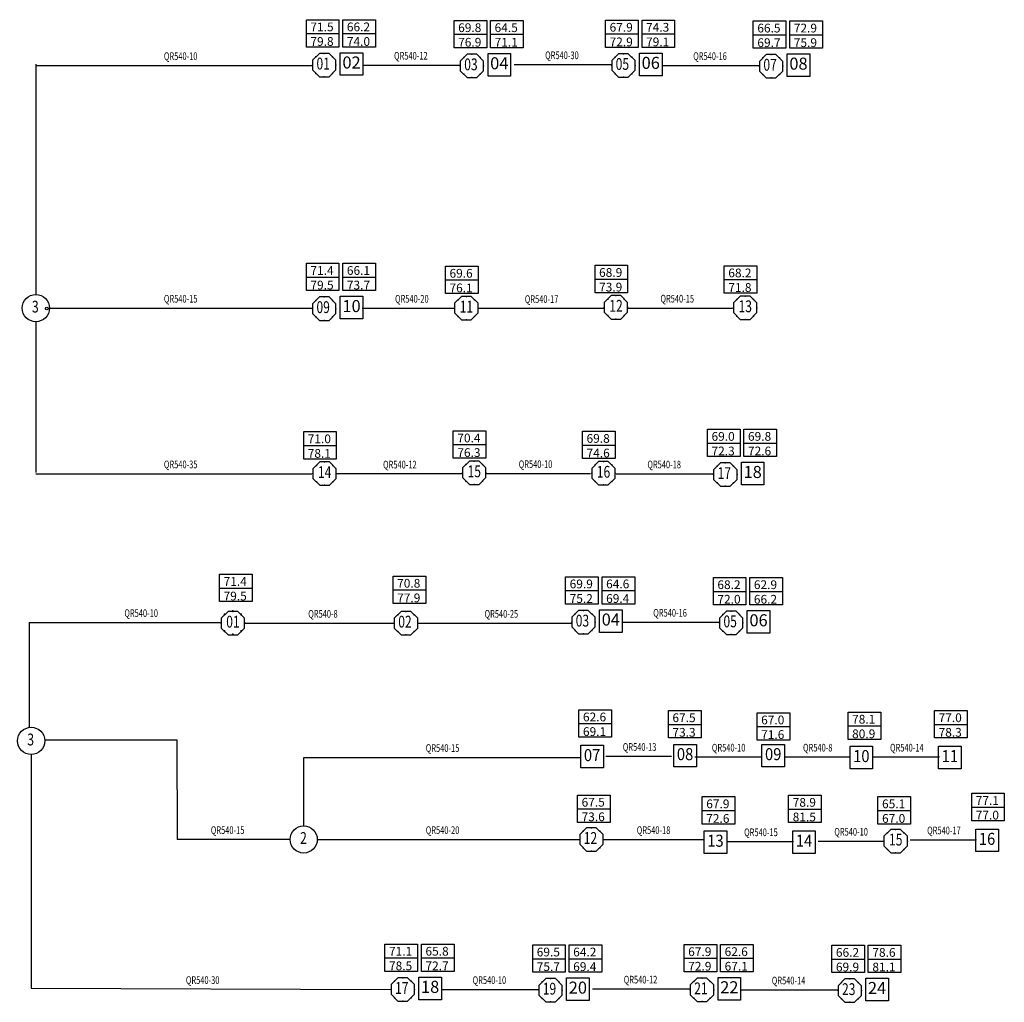
# Model space of a CAD drawing. Extents: x -12747 to -12327, y -13632 to -13335.
# Drawn here: x -12668 to -12578, y -13529 to -13439 of the extents above; entities that cross this region are included whole.
import ezdxf
from ezdxf.enums import TextEntityAlignment as Align

# ---------------------------------------------------------------- set-up
doc = ezdxf.new("R2010")
doc.units = 0
doc.header["$MEASUREMENT"] = 0
doc.layers.get('0').update_dxf_attribs({"linetype": 'CONTINUOUS'})
for name, color, linetype in [('16', 7, 'CONTINUOUS'), ('19', 7, 'CONTINUOUS'), ('22', 7, 'CONTINUOUS'), ('32', 7, 'CONTINUOUS')]:
    doc.layers.add(name, color=color, linetype=linetype)
doc.styles.add('ROMANS', font='ROMANS', dxfattribs={"height": 0.2})

# ---------------------------------------------------------------- blocks, each defined once
blk = doc.blocks.new('FED3')
at = {"layer": '32', "color": 1, "linetype": 'Continuous'}
for centre, radius in [((0.84, 1.02), 11.31), ((9.88, 0.76), 1.14)]:
    blk.add_circle(centre, radius, dxfattribs=at)
at = {"layer": '32', "color": 1, "linetype": 'Continuous', "style": 'ROMANS', "width": 0.749975}
blk.add_text('3', height=9.82, rotation=359.9997, dxfattribs=at).set_placement((0.42, 0.94), align=Align.MIDDLE)
blk = doc.blocks.new('FEDMK2')
at = {"layer": '32', "color": 1, "linetype": 'Continuous'}
blk.add_circle((0, 0.24), 11.31, dxfattribs=at)
at = {"layer": '32', "color": 1, "linetype": 'Continuous', "style": 'ROMANS', "width": 0.749975}
blk.add_text('2', height=9.82, rotation=360, dxfattribs=at).set_placement((-0.23, 0.15), align=Align.MIDDLE)

msp = doc.modelspace()

# ---------------------------------------------------------------- linework, layer by layer
at = {"linetype": 'Continuous'}
msp.add_line((-12666.76, -13506.072), (-12666.76, -13527.409), dxfattribs=at)
at = {"linetype": 'Continuous', "flags": 128}
msp.add_lwpolyline([(-12665.44, -13504.717), (-12653.445, -13504.717), (-12653.42, -13513.807)], dxfattribs=at)
at = {"layer": '16', "color": 4, "linetype": 'Continuous'}
for p, q in [((-12641.614, -13441.408), (-12641.614, -13438.904)), ((-12641.614, -13438.904), (-12638.633, -13438.904)), ((-12638.633, -13438.904), (-12638.633, -13441.408)), ((-12638.284, -13441.408), (-12638.284, -13438.904)), ((-12638.284, -13438.904), (-12635.303, -13438.904)), ((-12635.303, -13438.904), (-12635.303, -13441.408)), ((-12628.118, -13438.975), (-12625.137, -13438.975)), ((-12628.118, -13441.479), (-12628.118, -13438.975)), ((-12625.137, -13438.975), (-12625.137, -13441.479)), ((-12624.788, -13438.975), (-12621.807, -13438.975)), ((-12624.788, -13441.479), (-12624.788, -13438.975)), ((-12621.807, -13438.975), (-12621.807, -13441.479)), ((-12614.282, -13441.444), (-12614.282, -13438.94)), ((-12614.282, -13438.94), (-12611.301, -13438.94)), ((-12611.301, -13438.94), (-12611.301, -13441.444)), ((-12610.952, -13441.444), (-12610.952, -13438.94)), ((-12610.952, -13438.94), (-12607.971, -13438.94)), ((-12607.971, -13438.94), (-12607.971, -13441.444)), ((-12600.786, -13439.011), (-12597.805, -13439.011)), ((-12600.786, -13441.515), (-12600.786, -13439.011)), ((-12597.805, -13439.011), (-12597.805, -13441.515)), ((-12597.456, -13439.011), (-12594.475, -13439.011)), ((-12597.456, -13441.515), (-12597.456, -13439.011)), ((-12594.475, -13439.011), (-12594.475, -13441.515)), ((-12641.614, -13440.17), (-12638.661, -13440.17)), ((-12638.284, -13440.17), (-12635.331, -13440.17)), ((-12628.118, -13440.241), (-12625.165, -13440.241)), ((-12624.788, -13440.241), (-12621.835, -13440.241)), ((-12614.282, -13440.206), (-12611.329, -13440.206)), ((-12610.952, -13440.206), (-12607.999, -13440.206)), ((-12600.786, -13440.277), (-12597.833, -13440.277)), ((-12597.456, -13440.277), (-12594.503, -13440.277)), ((-12638.633, -13441.408), (-12641.614, -13441.408)), ((-12635.303, -13441.408), (-12638.284, -13441.408)), ((-12625.137, -13441.479), (-12628.118, -13441.479)), ((-12621.807, -13441.479), (-12624.788, -13441.479)), ((-12611.301, -13441.444), (-12614.282, -13441.444)), ((-12607.971, -13441.444), (-12610.952, -13441.444)), ((-12597.805, -13441.515), (-12600.786, -13441.515)), ((-12594.475, -13441.515), (-12597.456, -13441.515)), ((-12641.615, -13461.16), (-12638.634, -13461.16)), ((-12641.615, -13463.664), (-12641.615, -13461.16)), ((-12638.634, -13461.16), (-12638.634, -13463.664)), ((-12638.284, -13461.16), (-12635.303, -13461.16)), ((-12638.284, -13463.664), (-12638.284, -13461.16)), ((-12635.303, -13461.16), (-12635.303, -13463.664)), ((-12628.91, -13463.924), (-12628.91, -13461.42)), ((-12628.91, -13461.42), (-12625.928, -13461.42)), ((-12625.928, -13461.42), (-12625.928, -13463.924)), ((-12615.244, -13463.849), (-12615.244, -13461.345)), ((-12615.244, -13461.345), (-12612.263, -13461.345)), ((-12612.263, -13461.345), (-12612.263, -13463.849)), ((-12603.439, -13463.89), (-12603.439, -13461.386)), ((-12603.439, -13461.386), (-12600.458, -13461.386)), ((-12600.458, -13461.386), (-12600.458, -13463.89)), ((-12641.615, -13462.426), (-12638.662, -13462.426)), ((-12638.284, -13462.426), (-12635.331, -13462.426)), ((-12628.91, -13462.686), (-12625.957, -13462.686)), ((-12615.244, -13462.611), (-12612.291, -13462.611)), ((-12603.439, -13462.652), (-12600.486, -13462.652)), ((-12638.634, -13463.664), (-12641.615, -13463.664)), ((-12635.303, -13463.664), (-12638.284, -13463.664)), ((-12625.928, -13463.924), (-12628.91, -13463.924)), ((-12612.263, -13463.849), (-12615.244, -13463.849)), ((-12600.458, -13463.89), (-12603.439, -13463.89)), ((-12641.859, -13476.542), (-12638.878, -13476.542)), ((-12641.859, -13479.046), (-12641.859, -13476.542)), ((-12638.878, -13476.542), (-12638.878, -13479.046)), ((-12628.194, -13476.467), (-12625.213, -13476.467)), ((-12628.194, -13478.971), (-12628.194, -13476.467)), ((-12625.213, -13476.467), (-12625.213, -13478.971)), ((-12616.389, -13476.508), (-12613.408, -13476.508)), ((-12616.389, -13479.012), (-12616.389, -13476.508)), ((-12613.408, -13476.508), (-12613.408, -13479.012)), ((-12604.972, -13476.32), (-12601.991, -13476.32)), ((-12604.972, -13478.824), (-12604.972, -13476.32)), ((-12601.991, -13476.32), (-12601.991, -13478.824)), ((-12601.642, -13478.824), (-12601.642, -13476.32)), ((-12601.642, -13476.32), (-12598.661, -13476.32)), ((-12598.661, -13476.32), (-12598.661, -13478.824)), ((-12641.859, -13477.808), (-12638.906, -13477.808)), ((-12628.194, -13477.733), (-12625.241, -13477.733)), ((-12616.389, -13477.774), (-12613.436, -13477.774)), ((-12604.972, -13477.586), (-12602.019, -13477.586)), ((-12601.642, -13477.586), (-12598.689, -13477.586)), ((-12638.878, -13479.046), (-12641.859, -13479.046)), ((-12625.213, -13478.971), (-12628.194, -13478.971)), ((-12613.408, -13479.012), (-12616.389, -13479.012)), ((-12601.991, -13478.824), (-12604.972, -13478.824)), ((-12598.661, -13478.824), (-12601.642, -13478.824)), ((-12649.547, -13489.576), (-12646.565, -13489.576)), ((-12649.547, -13492.08), (-12649.547, -13489.576)), ((-12646.565, -13489.576), (-12646.565, -13492.08)), ((-12633.691, -13489.743), (-12630.71, -13489.743)), ((-12633.691, -13492.247), (-12633.691, -13489.743)), ((-12630.71, -13489.743), (-12630.71, -13492.247)), ((-12617.931, -13489.801), (-12614.95, -13489.801)), ((-12617.931, -13492.305), (-12617.931, -13489.801)), ((-12614.95, -13489.801), (-12614.95, -13492.305)), ((-12614.601, -13489.801), (-12611.62, -13489.801)), ((-12614.601, -13492.305), (-12614.601, -13489.801)), ((-12611.62, -13489.801), (-12611.62, -13492.305)), ((-12604.435, -13492.376), (-12604.435, -13489.872)), ((-12604.435, -13489.872), (-12601.454, -13489.872)), ((-12601.454, -13489.872), (-12601.454, -13492.376)), ((-12601.105, -13492.376), (-12601.105, -13489.872)), ((-12601.105, -13489.872), (-12598.124, -13489.872)), ((-12598.124, -13489.872), (-12598.124, -13492.376)), ((-12649.547, -13490.842), (-12646.593, -13490.842)), ((-12633.691, -13491.009), (-12630.738, -13491.009)), ((-12617.931, -13491.067), (-12614.978, -13491.067)), ((-12614.601, -13491.067), (-12611.648, -13491.067)), ((-12604.435, -13491.138), (-12601.482, -13491.138)), ((-12601.105, -13491.138), (-12598.152, -13491.138)), ((-12646.565, -13492.08), (-12649.547, -13492.08)), ((-12630.71, -13492.247), (-12633.691, -13492.247)), ((-12614.95, -13492.305), (-12617.931, -13492.305)), ((-12611.62, -13492.305), (-12614.601, -13492.305)), ((-12601.454, -13492.376), (-12604.435, -13492.376)), ((-12598.124, -13492.376), (-12601.105, -13492.376)), ((-12616.717, -13501.959), (-12613.735, -13501.959)), ((-12616.717, -13504.463), (-12616.717, -13501.959)), ((-12613.735, -13501.959), (-12613.735, -13504.463)), ((-12608.543, -13502.027), (-12605.562, -13502.027)), ((-12608.543, -13504.531), (-12608.543, -13502.027)), ((-12605.562, -13502.027), (-12605.562, -13504.531)), ((-12584.228, -13502.027), (-12581.247, -13502.027)), ((-12584.228, -13504.531), (-12584.228, -13502.027)), ((-12581.247, -13502.027), (-12581.247, -13504.531)), ((-12600.438, -13502.231), (-12597.457, -13502.231)), ((-12600.438, -13504.735), (-12600.438, -13502.231)), ((-12597.457, -13502.231), (-12597.457, -13504.735)), ((-12592.129, -13502.163), (-12589.148, -13502.163)), ((-12592.129, -13504.667), (-12592.129, -13502.163)), ((-12589.148, -13502.163), (-12589.148, -13504.667)), ((-12616.717, -13503.225), (-12613.764, -13503.225)), ((-12608.543, -13503.293), (-12605.59, -13503.293)), ((-12600.438, -13503.497), (-12597.485, -13503.497)), ((-12592.129, -13503.429), (-12589.176, -13503.429)), ((-12584.228, -13503.293), (-12581.275, -13503.293)), ((-12613.735, -13504.463), (-12616.717, -13504.463)), ((-12605.562, -13504.531), (-12608.543, -13504.531)), ((-12597.457, -13504.735), (-12600.438, -13504.735)), ((-12589.148, -13504.667), (-12592.129, -13504.667)), ((-12581.247, -13504.531), (-12584.228, -13504.531)), ((-12616.842, -13509.747), (-12613.86, -13509.747)), ((-12616.842, -13512.251), (-12616.842, -13509.747)), ((-12613.86, -13509.747), (-12613.86, -13512.251)), ((-12605.454, -13512.401), (-12605.454, -13509.897)), ((-12605.454, -13509.897), (-12602.473, -13509.897)), ((-12602.473, -13509.897), (-12602.473, -13512.401)), ((-12597.554, -13512.265), (-12597.554, -13509.761)), ((-12597.554, -13509.761), (-12594.573, -13509.761)), ((-12594.573, -13509.761), (-12594.573, -13512.265)), ((-12589.395, -13509.896), (-12586.413, -13509.896)), ((-12589.395, -13512.4), (-12589.395, -13509.896)), ((-12586.413, -13509.896), (-12586.413, -13512.4)), ((-12580.835, -13512.095), (-12580.835, -13509.591)), ((-12580.835, -13509.591), (-12577.854, -13509.591)), ((-12577.854, -13509.591), (-12577.854, -13512.095)), ((-12616.842, -13511.012), (-12613.889, -13511.012)), ((-12597.554, -13511.026), (-12594.601, -13511.026)), ((-12580.835, -13510.857), (-12577.882, -13510.857)), ((-12605.454, -13511.163), (-12602.501, -13511.163)), ((-12589.395, -13511.162), (-12586.442, -13511.162)), ((-12613.86, -13512.251), (-12616.842, -13512.251)), ((-12602.473, -13512.401), (-12605.454, -13512.401)), ((-12594.573, -13512.265), (-12597.554, -13512.265)), ((-12586.413, -13512.4), (-12589.395, -13512.4)), ((-12577.854, -13512.095), (-12580.835, -13512.095)), ((-12634.436, -13523.365), (-12631.455, -13523.365)), ((-12634.436, -13525.869), (-12634.436, -13523.365)), ((-12631.455, -13523.365), (-12631.455, -13525.869)), ((-12631.105, -13523.365), (-12628.124, -13523.365)), ((-12631.105, -13525.869), (-12631.105, -13523.365)), ((-12628.124, -13523.365), (-12628.124, -13525.869)), ((-12620.94, -13525.939), (-12620.94, -13523.435)), ((-12620.94, -13523.435), (-12617.959, -13523.435)), ((-12617.959, -13523.435), (-12617.959, -13525.939)), ((-12617.609, -13525.939), (-12617.609, -13523.435)), ((-12617.609, -13523.435), (-12614.628, -13523.435)), ((-12614.628, -13523.435), (-12614.628, -13525.939)), ((-12607.103, -13523.401), (-12604.122, -13523.401)), ((-12607.103, -13525.905), (-12607.103, -13523.401)), ((-12604.122, -13523.401), (-12604.122, -13525.905)), ((-12603.773, -13523.401), (-12600.792, -13523.401)), ((-12603.773, -13525.905), (-12603.773, -13523.401)), ((-12600.792, -13523.401), (-12600.792, -13525.905)), ((-12593.607, -13523.471), (-12590.626, -13523.471)), ((-12593.607, -13525.975), (-12593.607, -13523.471)), ((-12590.626, -13523.471), (-12590.626, -13525.975)), ((-12590.277, -13525.975), (-12590.277, -13523.471)), ((-12590.277, -13523.471), (-12587.296, -13523.471)), ((-12587.296, -13523.471), (-12587.296, -13525.975)), ((-12634.436, -13524.631), (-12631.483, -13524.631)), ((-12631.105, -13524.631), (-12628.152, -13524.631)), ((-12620.94, -13524.701), (-12617.987, -13524.701)), ((-12617.609, -13524.701), (-12614.656, -13524.701)), ((-12607.103, -13524.667), (-12604.15, -13524.667)), ((-12603.773, -13524.667), (-12600.82, -13524.667)), ((-12593.607, -13524.737), (-12590.654, -13524.737)), ((-12590.277, -13524.737), (-12587.324, -13524.737)), ((-12631.455, -13525.869), (-12634.436, -13525.869)), ((-12628.124, -13525.869), (-12631.105, -13525.869)), ((-12617.959, -13525.939), (-12620.94, -13525.939)), ((-12614.628, -13525.939), (-12617.609, -13525.939)), ((-12604.122, -13525.905), (-12607.103, -13525.905)), ((-12600.792, -13525.905), (-12603.773, -13525.905)), ((-12590.626, -13525.975), (-12593.607, -13525.975)), ((-12587.296, -13525.975), (-12590.277, -13525.975))]:
    msp.add_line(p, q, dxfattribs=at)
at = {"layer": '22', "color": 7, "linetype": 'Continuous'}
for p, q in [((-12666.329, -13442.96), (-12666.328, -13464.012)), ((-12666.329, -13443.089), (-12641.109, -13443.089)), ((-12636.452, -13443.053), (-12627.556, -13443.053)), ((-12622.645, -13443.008), (-12613.749, -13443.008)), ((-12609.119, -13443.088), (-12600.223, -13443.088)), ((-12665.085, -13465.256), (-12641.109, -13465.256)), ((-12636.509, -13465.26), (-12628.066, -13465.26)), ((-12625.928, -13465.26), (-12614.401, -13465.26)), ((-12612.263, -13465.26), (-12602.693, -13465.26)), ((-12666.329, -13466.499), (-12666.329, -13480.293)), ((-12666.329, -13480.392), (-12641.109, -13480.392)), ((-12638.878, -13480.382), (-12627.351, -13480.382)), ((-12625.213, -13480.382), (-12615.643, -13480.382)), ((-12613.305, -13480.398), (-12604.409, -13480.398)), ((-12666.938, -13493.98), (-12649.398, -13493.98)), ((-12666.938, -13493.98), (-12666.937, -13503.576)), ((-12612.768, -13493.949), (-12603.872, -13493.949)), ((-12647.26, -13494.044), (-12633.581, -13494.044)), ((-12631.443, -13494.044), (-12617.368, -13494.044)), ((-12641.858, -13512.563), (-12641.858, -13506.307)), ((-12641.858, -13506.307), (-12616.638, -13506.307)), ((-12614.248, -13506.208), (-12608.248, -13506.208)), ((-12606.111, -13506.272), (-12600.111, -13506.272)), ((-12597.973, -13506.272), (-12591.973, -13506.272)), ((-12589.835, -13506.272), (-12583.835, -13506.272)), ((-12643.102, -13513.807), (-12653.42, -13513.807)), ((-12640.614, -13513.807), (-12616.638, -13513.807)), ((-12614.499, -13513.807), (-12605.272, -13513.807)), ((-12603.161, -13514.006), (-12597.161, -13514.006)), ((-12594.85, -13513.957), (-12588.85, -13513.957)), ((-12586.442, -13513.836), (-12580.442, -13513.836)), ((-12666.76, -13527.409), (-12633.947, -13527.51)), ((-12629.273, -13527.513), (-12620.377, -13527.513)), ((-12615.466, -13527.469), (-12606.57, -13527.469)), ((-12601.94, -13527.549), (-12593.044, -13527.549))]:
    msp.add_line(p, q, dxfattribs=at)
at = {"layer": '32', "color": 1, "linetype": 'Continuous'}
for p, q in [((-12640.426, -13441.984), (-12641.052, -13442.61)), ((-12641.052, -13442.61), (-12641.052, -13443.496)), ((-12639.54, -13441.984), (-12640.426, -13441.984)), ((-12638.914, -13442.61), (-12639.54, -13441.984)), ((-12638.914, -13443.496), (-12638.914, -13442.61)), ((-12638.515, -13443.987), (-12638.515, -13441.925)), ((-12638.515, -13441.925), (-12636.452, -13441.925)), ((-12636.452, -13441.925), (-12636.452, -13443.987)), ((-12626.93, -13442.054), (-12627.556, -13442.68)), ((-12627.556, -13442.68), (-12627.556, -13443.566)), ((-12626.044, -13442.054), (-12626.93, -13442.054)), ((-12625.418, -13442.68), (-12626.044, -13442.054)), ((-12625.418, -13443.566), (-12625.418, -13442.68)), ((-12625.019, -13441.995), (-12622.956, -13441.995)), ((-12625.019, -13444.058), (-12625.019, -13441.995)), ((-12622.956, -13441.995), (-12622.956, -13444.058)), ((-12613.093, -13442.019), (-12613.719, -13442.645)), ((-12613.719, -13442.645), (-12613.719, -13443.531)), ((-12612.207, -13442.019), (-12613.093, -13442.019)), ((-12611.581, -13442.645), (-12612.207, -13442.019)), ((-12611.581, -13443.531), (-12611.581, -13442.645)), ((-12611.183, -13444.023), (-12611.183, -13441.96)), ((-12611.183, -13441.96), (-12609.12, -13441.96)), ((-12609.12, -13441.96), (-12609.12, -13444.023)), ((-12599.597, -13442.09), (-12600.223, -13442.716)), ((-12600.223, -13442.716), (-12600.223, -13443.602)), ((-12598.711, -13442.09), (-12599.597, -13442.09)), ((-12598.085, -13442.716), (-12598.711, -13442.09)), ((-12598.085, -13443.602), (-12598.085, -13442.716)), ((-12597.687, -13442.031), (-12595.624, -13442.031)), ((-12597.687, -13444.094), (-12597.687, -13442.031)), ((-12595.624, -13442.031), (-12595.624, -13444.094)), ((-12641.052, -13443.496), (-12640.426, -13444.122)), ((-12639.54, -13444.122), (-12638.914, -13443.496)), ((-12627.556, -13443.566), (-12626.93, -13444.192)), ((-12626.044, -13444.192), (-12625.418, -13443.566)), ((-12613.719, -13443.531), (-12613.093, -13444.157)), ((-12612.207, -13444.157), (-12611.581, -13443.531)), ((-12600.223, -13443.602), (-12599.597, -13444.228)), ((-12598.711, -13444.228), (-12598.085, -13443.602)), ((-12640.426, -13444.122), (-12639.54, -13444.122)), ((-12636.452, -13443.987), (-12638.515, -13443.987)), ((-12626.93, -13444.192), (-12626.044, -13444.192)), ((-12622.956, -13444.058), (-12625.019, -13444.058)), ((-12613.093, -13444.157), (-12612.207, -13444.157)), ((-12609.12, -13444.023), (-12611.183, -13444.023)), ((-12599.597, -13444.228), (-12598.711, -13444.228)), ((-12595.624, -13444.094), (-12597.687, -13444.094)), ((-12640.426, -13464.239), (-12641.052, -13464.865)), ((-12639.54, -13464.239), (-12640.426, -13464.239)), ((-12638.914, -13464.865), (-12639.54, -13464.239)), ((-12638.515, -13464.181), (-12636.452, -13464.181)), ((-12638.515, -13466.243), (-12638.515, -13464.181)), ((-12636.452, -13464.181), (-12636.452, -13466.243)), ((-12627.44, -13464.191), (-12628.066, -13464.817)), ((-12626.554, -13464.191), (-12627.44, -13464.191)), ((-12625.928, -13464.817), (-12626.554, -13464.191)), ((-12613.775, -13464.116), (-12614.401, -13464.742)), ((-12612.889, -13464.116), (-12613.775, -13464.116)), ((-12612.263, -13464.742), (-12612.889, -13464.116)), ((-12601.97, -13464.157), (-12602.595, -13464.783)), ((-12601.084, -13464.157), (-12601.97, -13464.157)), ((-12600.458, -13464.783), (-12601.084, -13464.157)), ((-12641.052, -13464.865), (-12641.052, -13465.752)), ((-12638.914, -13465.752), (-12638.914, -13464.865)), ((-12628.066, -13464.817), (-12628.066, -13465.703)), ((-12625.928, -13465.703), (-12625.928, -13464.817)), ((-12614.401, -13464.742), (-12614.401, -13465.628)), ((-12612.263, -13465.628), (-12612.263, -13464.742)), ((-12602.595, -13464.783), (-12602.595, -13465.669)), ((-12600.458, -13465.669), (-12600.458, -13464.783)), ((-12641.052, -13465.752), (-12640.426, -13466.378)), ((-12639.54, -13466.378), (-12638.914, -13465.752)), ((-12628.066, -13465.703), (-12627.44, -13466.329)), ((-12626.554, -13466.329), (-12625.928, -13465.703)), ((-12614.401, -13465.628), (-12613.775, -13466.254)), ((-12612.889, -13466.254), (-12612.263, -13465.628)), ((-12602.595, -13465.669), (-12601.97, -13466.295)), ((-12601.084, -13466.295), (-12600.458, -13465.669)), ((-12640.426, -13466.378), (-12639.54, -13466.378)), ((-12636.452, -13466.243), (-12638.515, -13466.243)), ((-12627.44, -13466.329), (-12626.554, -13466.329)), ((-12613.775, -13466.254), (-12612.889, -13466.254)), ((-12601.97, -13466.295), (-12601.084, -13466.295)), ((-12640.39, -13479.313), (-12641.016, -13479.939)), ((-12639.504, -13479.313), (-12640.39, -13479.313)), ((-12638.878, -13479.939), (-12639.504, -13479.313)), ((-12626.725, -13479.238), (-12627.351, -13479.864)), ((-12625.839, -13479.238), (-12626.725, -13479.238)), ((-12625.213, -13479.864), (-12625.839, -13479.238)), ((-12614.919, -13479.279), (-12615.545, -13479.905)), ((-12614.033, -13479.279), (-12614.919, -13479.279)), ((-12613.407, -13479.905), (-12614.033, -13479.279)), ((-12603.784, -13479.399), (-12604.409, -13480.025)), ((-12602.897, -13479.399), (-12603.784, -13479.399)), ((-12602.271, -13480.025), (-12602.897, -13479.399)), ((-12601.873, -13481.403), (-12601.873, -13479.34)), ((-12601.873, -13479.34), (-12599.81, -13479.34)), ((-12599.81, -13479.34), (-12599.81, -13481.403)), ((-12641.016, -13479.939), (-12641.016, -13480.825)), ((-12638.878, -13480.825), (-12638.878, -13479.939)), ((-12627.351, -13479.864), (-12627.351, -13480.75)), ((-12625.213, -13480.75), (-12625.213, -13479.864)), ((-12615.545, -13479.905), (-12615.545, -13480.791)), ((-12613.407, -13480.791), (-12613.407, -13479.905)), ((-12604.409, -13480.025), (-12604.409, -13480.911)), ((-12602.271, -13480.911), (-12602.271, -13480.025)), ((-12641.016, -13480.825), (-12640.39, -13481.451)), ((-12639.504, -13481.451), (-12638.878, -13480.825)), ((-12627.351, -13480.75), (-12626.725, -13481.376)), ((-12626.725, -13481.376), (-12625.839, -13481.376)), ((-12625.839, -13481.376), (-12625.213, -13480.75)), ((-12615.545, -13480.791), (-12614.919, -13481.417)), ((-12614.919, -13481.417), (-12614.033, -13481.417)), ((-12614.033, -13481.417), (-12613.407, -13480.791)), ((-12604.409, -13480.911), (-12603.784, -13481.537)), ((-12602.897, -13481.537), (-12602.271, -13480.911)), ((-12599.81, -13481.403), (-12601.873, -13481.403)), ((-12640.39, -13481.451), (-12639.504, -13481.451)), ((-12603.784, -13481.537), (-12602.897, -13481.537)), ((-12648.772, -13492.975), (-12649.398, -13493.601)), ((-12647.886, -13492.975), (-12648.772, -13492.975)), ((-12647.26, -13493.601), (-12647.886, -13492.975)), ((-12632.955, -13492.975), (-12633.581, -13493.601)), ((-12632.069, -13492.975), (-12632.955, -13492.975)), ((-12631.443, -13493.601), (-12632.069, -13492.975)), ((-12616.742, -13492.88), (-12617.368, -13493.506)), ((-12615.856, -13492.88), (-12616.742, -13492.88)), ((-12615.23, -13493.506), (-12615.856, -13492.88)), ((-12614.832, -13492.821), (-12612.769, -13492.821)), ((-12614.832, -13494.884), (-12614.832, -13492.821)), ((-12612.769, -13492.821), (-12612.769, -13494.884)), ((-12603.246, -13492.951), (-12603.872, -13493.577)), ((-12602.36, -13492.951), (-12603.246, -13492.951)), ((-12601.734, -13493.577), (-12602.36, -13492.951)), ((-12601.336, -13494.955), (-12601.336, -13492.892)), ((-12601.336, -13492.892), (-12599.273, -13492.892)), ((-12599.273, -13492.892), (-12599.273, -13494.955)), ((-12649.398, -13493.601), (-12649.398, -13494.487)), ((-12647.26, -13494.487), (-12647.26, -13493.601)), ((-12633.581, -13493.601), (-12633.581, -13494.487)), ((-12631.443, -13494.487), (-12631.443, -13493.601)), ((-12617.368, -13493.506), (-12617.368, -13494.392)), ((-12615.23, -13494.392), (-12615.23, -13493.506)), ((-12603.872, -13493.577), (-12603.872, -13494.463)), ((-12601.734, -13494.463), (-12601.734, -13493.577)), ((-12649.398, -13494.487), (-12648.772, -13495.113)), ((-12647.886, -13495.113), (-12647.26, -13494.487)), ((-12633.581, -13494.487), (-12632.955, -13495.113)), ((-12632.069, -13495.113), (-12631.443, -13494.487)), ((-12617.368, -13494.392), (-12616.742, -13495.018)), ((-12615.856, -13495.018), (-12615.23, -13494.392)), ((-12612.769, -13494.884), (-12614.832, -13494.884)), ((-12603.872, -13494.463), (-12603.246, -13495.089)), ((-12602.36, -13495.089), (-12601.734, -13494.463)), ((-12648.772, -13495.113), (-12647.886, -13495.113)), ((-12632.955, -13495.113), (-12632.069, -13495.113)), ((-12616.742, -13495.018), (-12615.856, -13495.018)), ((-12603.246, -13495.089), (-12602.36, -13495.089)), ((-12599.273, -13494.955), (-12601.336, -13494.955)), ((-12616.542, -13505.206), (-12614.479, -13505.206)), ((-12616.542, -13507.269), (-12616.542, -13505.206)), ((-12614.479, -13505.206), (-12614.479, -13507.269)), ((-12608.049, -13505.117), (-12605.986, -13505.117)), ((-12608.049, -13507.18), (-12608.049, -13505.117)), ((-12605.986, -13505.117), (-12605.986, -13507.18)), ((-12599.998, -13505.117), (-12597.935, -13505.117)), ((-12599.998, -13507.18), (-12599.998, -13505.117)), ((-12597.935, -13505.117), (-12597.935, -13507.18)), ((-12591.947, -13505.294), (-12589.884, -13505.294)), ((-12591.947, -13507.357), (-12591.947, -13505.294)), ((-12589.884, -13505.294), (-12589.884, -13507.357)), ((-12583.855, -13505.294), (-12581.792, -13505.294)), ((-12583.855, -13507.357), (-12583.855, -13505.294)), ((-12581.792, -13505.294), (-12581.792, -13507.357)), ((-12614.479, -13507.269), (-12616.542, -13507.269)), ((-12605.986, -13507.18), (-12608.049, -13507.18)), ((-12597.935, -13507.18), (-12599.998, -13507.18)), ((-12589.884, -13507.357), (-12591.947, -13507.357)), ((-12581.792, -13507.357), (-12583.855, -13507.357)), ((-12616.012, -13512.738), (-12616.638, -13513.364)), ((-12615.126, -13512.738), (-12616.012, -13512.738)), ((-12614.5, -13513.364), (-12615.126, -13512.738)), ((-12588.225, -13512.888), (-12588.85, -13513.514)), ((-12587.339, -13512.888), (-12588.225, -13512.888)), ((-12586.713, -13513.514), (-12587.339, -13512.888)), ((-12580.462, -13514.921), (-12580.462, -13512.858)), ((-12580.462, -13512.858), (-12578.399, -13512.858)), ((-12578.399, -13512.858), (-12578.399, -13514.921)), ((-12616.638, -13513.364), (-12616.638, -13514.25)), ((-12614.5, -13514.25), (-12614.5, -13513.364)), ((-12605.272, -13515.091), (-12605.272, -13513.028)), ((-12605.272, -13513.028), (-12603.209, -13513.028)), ((-12603.209, -13513.028), (-12603.209, -13515.091)), ((-12597.181, -13515.091), (-12597.181, -13513.028)), ((-12597.181, -13513.028), (-12595.118, -13513.028)), ((-12595.118, -13513.028), (-12595.118, -13515.091)), ((-12588.85, -13513.514), (-12588.85, -13514.4)), ((-12586.713, -13514.4), (-12586.713, -13513.514)), ((-12616.638, -13514.25), (-12616.012, -13514.876)), ((-12615.126, -13514.876), (-12614.5, -13514.25)), ((-12588.85, -13514.4), (-12588.225, -13515.026)), ((-12587.339, -13515.026), (-12586.713, -13514.4)), ((-12616.012, -13514.876), (-12615.126, -13514.876)), ((-12603.209, -13515.091), (-12605.272, -13515.091)), ((-12595.118, -13515.091), (-12597.181, -13515.091)), ((-12588.225, -13515.026), (-12587.339, -13515.026)), ((-12578.399, -13514.921), (-12580.462, -13514.921)), ((-12631.336, -13526.385), (-12629.273, -13526.385)), ((-12631.336, -13528.448), (-12631.336, -13526.385)), ((-12629.273, -13526.385), (-12629.273, -13528.448)), ((-12633.247, -13526.444), (-12633.873, -13527.07)), ((-12633.873, -13527.07), (-12633.873, -13527.956)), ((-12632.361, -13526.444), (-12633.247, -13526.444)), ((-12631.735, -13527.07), (-12632.361, -13526.444)), ((-12631.735, -13527.956), (-12631.735, -13527.07)), ((-12619.751, -13526.514), (-12620.377, -13527.14)), ((-12620.377, -13527.14), (-12620.377, -13528.026)), ((-12618.865, -13526.514), (-12619.751, -13526.514)), ((-12618.239, -13527.14), (-12618.865, -13526.514)), ((-12618.239, -13528.026), (-12618.239, -13527.14)), ((-12617.84, -13528.518), (-12617.84, -13526.455)), ((-12617.84, -13526.455), (-12615.777, -13526.455)), ((-12615.777, -13526.455), (-12615.777, -13528.518)), ((-12605.914, -13526.48), (-12606.54, -13527.106)), ((-12606.54, -13527.106), (-12606.54, -13527.992)), ((-12605.028, -13526.48), (-12605.914, -13526.48)), ((-12604.402, -13527.106), (-12605.028, -13526.48)), ((-12604.402, -13527.992), (-12604.402, -13527.106)), ((-12604.004, -13526.421), (-12601.941, -13526.421)), ((-12604.004, -13528.484), (-12604.004, -13526.421)), ((-12601.941, -13526.421), (-12601.941, -13528.484)), ((-12592.418, -13526.55), (-12593.044, -13527.176)), ((-12593.044, -13527.176), (-12593.044, -13528.062)), ((-12591.532, -13526.55), (-12592.418, -13526.55)), ((-12590.906, -13527.176), (-12591.532, -13526.55)), ((-12590.906, -13528.062), (-12590.906, -13527.176)), ((-12590.508, -13528.554), (-12590.508, -13526.491)), ((-12590.508, -13526.491), (-12588.445, -13526.491)), ((-12588.445, -13526.491), (-12588.445, -13528.554)), ((-12633.873, -13527.956), (-12633.247, -13528.582)), ((-12632.361, -13528.582), (-12631.735, -13527.956)), ((-12620.377, -13528.026), (-12619.751, -13528.652)), ((-12618.865, -13528.652), (-12618.239, -13528.026)), ((-12606.54, -13527.992), (-12605.914, -13528.618)), ((-12605.028, -13528.618), (-12604.402, -13527.992)), ((-12593.044, -13528.062), (-12592.418, -13528.688)), ((-12591.532, -13528.688), (-12590.906, -13528.062)), ((-12633.247, -13528.582), (-12632.361, -13528.582)), ((-12629.273, -13528.448), (-12631.336, -13528.448)), ((-12619.751, -13528.652), (-12618.865, -13528.652)), ((-12615.777, -13528.518), (-12617.84, -13528.518)), ((-12605.914, -13528.618), (-12605.028, -13528.618)), ((-12601.941, -13528.484), (-12604.004, -13528.484)), ((-12592.418, -13528.688), (-12591.532, -13528.688)), ((-12588.445, -13528.554), (-12590.508, -13528.554))]:
    msp.add_line(p, q, dxfattribs=at)
msp.add_ellipse((-12666.753, -13504.806), major_axis=(-0.88, 0.88), ratio=1, start_param=3.926991, end_param=10.210176, dxfattribs=at)
for p in [(-12640.739, -13442.297), (-12639.983, -13441.984), (-12639.227, -13442.297), (-12627.243, -13442.367), (-12626.487, -13442.054), (-12625.731, -13442.367), (-12613.406, -13442.333), (-12612.65, -13442.019), (-12611.894, -13442.333), (-12599.91, -13442.403), (-12599.154, -13442.09), (-12598.398, -13442.403), (-12641.052, -13443.053), (-12638.914, -13443.053), (-12627.556, -13443.123), (-12625.418, -13443.123), (-12613.719, -13443.089), (-12611.581, -13443.089), (-12600.223, -13443.159), (-12598.085, -13443.159), (-12640.739, -13443.809), (-12639.983, -13444.122), (-12639.227, -13443.809), (-12627.243, -13443.879), (-12626.487, -13444.192), (-12625.731, -13443.879), (-12613.406, -13443.844), (-12612.65, -13444.157), (-12611.894, -13443.844), (-12599.91, -13443.915), (-12599.154, -13444.228), (-12598.398, -13443.915), (-12639.983, -13464.239), (-12626.997, -13464.191), (-12613.332, -13464.116), (-12601.527, -13464.157), (-12640.739, -13464.553), (-12639.227, -13464.553), (-12627.753, -13464.504), (-12626.241, -13464.504), (-12614.401, -13465.185), (-12614.088, -13464.429), (-12612.576, -13464.429), (-12612.263, -13465.185), (-12602.595, -13465.226), (-12602.283, -13464.47), (-12600.771, -13464.47), (-12600.458, -13465.226), (-12641.052, -13465.309), (-12640.739, -13466.064), (-12639.227, -13466.064), (-12638.914, -13465.309), (-12628.066, -13465.26), (-12627.753, -13466.016), (-12626.241, -13466.016), (-12625.928, -13465.26), (-12614.088, -13465.941), (-12612.576, -13465.941), (-12602.283, -13465.982), (-12600.771, -13465.982), (-12639.983, -13466.378), (-12626.997, -13466.329), (-12613.332, -13466.254), (-12601.527, -13466.295), (-12640.703, -13479.626), (-12639.947, -13479.313), (-12639.191, -13479.626), (-12627.038, -13479.551), (-12626.282, -13479.238), (-12625.526, -13479.551), (-12615.232, -13479.592), (-12614.476, -13479.279), (-12613.72, -13479.592), (-12603.34, -13479.399), (-12641.016, -13480.382), (-12638.878, -13480.382), (-12627.351, -13480.307), (-12625.213, -13480.307), (-12615.545, -13480.348), (-12613.407, -13480.348), (-12604.409, -13480.468), (-12604.096, -13479.712), (-12602.584, -13479.712), (-12602.271, -13480.468), (-12640.703, -13481.138), (-12639.191, -13481.138), (-12627.038, -13481.063), (-12626.282, -13481.376), (-12625.526, -13481.063), (-12615.232, -13481.104), (-12614.476, -13481.417), (-12613.72, -13481.104), (-12604.096, -13481.224), (-12602.584, -13481.224), (-12639.947, -13481.451), (-12603.34, -13481.537), (-12648.329, -13492.975), (-12648.327, -13492.911), (-12632.512, -13492.975), (-12616.299, -13492.88), (-12602.803, -13492.951), (-12649.397, -13493.98), (-12649.085, -13493.288), (-12649.083, -13493.224), (-12647.573, -13493.288), (-12647.571, -13493.224), (-12647.258, -13493.98), (-12633.268, -13493.288), (-12631.756, -13493.288), (-12617.368, -13493.949), (-12617.055, -13493.193), (-12615.543, -13493.193), (-12615.23, -13493.949), (-12603.872, -13494.02), (-12603.559, -13493.264), (-12602.047, -13493.264), (-12601.734, -13494.02), (-12649.398, -13494.044), (-12649.085, -13494.8), (-12649.083, -13494.736), (-12647.573, -13494.8), (-12647.571, -13494.736), (-12647.26, -13494.044), (-12633.581, -13494.044), (-12633.268, -13494.8), (-12631.756, -13494.8), (-12631.443, -13494.044), (-12617.055, -13494.705), (-12615.543, -13494.705), (-12603.559, -13494.776), (-12602.047, -13494.776), (-12648.329, -13495.113), (-12648.327, -13495.049), (-12632.512, -13495.113), (-12616.299, -13495.018), (-12602.803, -13495.089), (-12583.835, -13506.272), (-12615.569, -13512.738), (-12587.781, -13512.888), (-12616.638, -13513.807), (-12616.325, -13513.051), (-12614.813, -13513.051), (-12614.5, -13513.807), (-12588.537, -13513.201), (-12587.025, -13513.201), (-12616.325, -13514.563), (-12614.813, -13514.563), (-12597.16, -13514.006), (-12588.85, -13513.957), (-12588.537, -13514.713), (-12587.025, -13514.713), (-12586.713, -13513.957), (-12580.442, -13513.837), (-12615.569, -13514.876), (-12587.781, -13515.026), (-12633.56, -13526.757), (-12632.804, -13526.444), (-12632.048, -13526.757), (-12620.064, -13526.827), (-12619.308, -13526.514), (-12618.552, -13526.827), (-12606.227, -13526.793), (-12605.471, -13526.48), (-12604.715, -13526.793), (-12592.731, -13526.863), (-12591.975, -13526.55), (-12591.219, -13526.863), (-12633.873, -13527.513), (-12631.735, -13527.513), (-12620.377, -13527.583), (-12618.239, -13527.583), (-12606.54, -13527.549), (-12604.402, -13527.549), (-12593.044, -13527.619), (-12590.906, -13527.619), (-12633.56, -13528.269), (-12632.804, -13528.582), (-12632.048, -13528.269), (-12620.064, -13528.339), (-12619.308, -13528.652), (-12618.552, -13528.339), (-12606.227, -13528.305), (-12605.471, -13528.618), (-12604.715, -13528.305), (-12592.731, -13528.375), (-12591.975, -13528.688), (-12591.219, -13528.375)]:
    msp.add_point(p, dxfattribs=at)

# ---------------------------------------------------------------- block references
at = {"layer": '32', "color": 1, "linetype": 'Continuous', "xscale": 0.109998697723226, "yscale": 0.109998697723226, "rotation": 359.9902978953576}
msp.add_blockref('FED3', (-12666.421, -13465.368), dxfattribs=at)
at = {"layer": '32', "color": 1, "linetype": 'Continuous', "xscale": 0.1099986961453396, "yscale": 0.1099986961453396}
msp.add_blockref('FEDMK2', (-12641.858, -13513.833), dxfattribs=at)

# ---------------------------------------------------------------- texts
at = {"linetype": 'Continuous', "char_height": 0.8, "width": 3.1331, "attachment_point": 5}
for s, insert in [('{\\C4;66.2\\P74.0}', (-12636.854, -13440.23)), ('{\\C4;71.5\\P79.8}', (-12640.184, -13440.23)), ('{\\C4;69.8\\P76.9}', (-12626.688, -13440.301)), ('{\\C4;64.5\\P71.1}', (-12623.358, -13440.301)), ('{\\C4;67.9\\P72.9}', (-12612.852, -13440.266)), ('{\\C4;74.3\\P79.1}', (-12609.521, -13440.266)), ('{\\C4;66.5\\P69.7}', (-12599.356, -13440.337)), ('{\\C4;72.9\\P75.9}', (-12596.026, -13440.337)), ('{\\C4;71.4\\P79.5}', (-12640.184, -13462.486)), ('{\\C4;66.1\\P73.7}', (-12636.854, -13462.486)), ('{\\C4;68.9\\P73.9}', (-12613.814, -13462.671)), ('{\\C4;68.2\\P71.8}', (-12602.009, -13462.712)), ('{\\C4;69.6\\P76.1}', (-12627.479, -13462.745)), ('{\\C4;71.0\\P78.1}', (-12640.429, -13477.868)), ('{\\C4;70.4\\P76.3}', (-12626.764, -13477.793)), ('{\\C4;69.8\\P74.6}', (-12614.958, -13477.834)), ('{\\C4;69.0\\P72.3}', (-12603.542, -13477.646)), ('{\\C4;69.8\\P72.6}', (-12600.212, -13477.646)), ('{\\C4;71.4\\P79.5}', (-12648.116, -13490.902)), ('{\\C4;70.8\\P77.9}', (-12632.261, -13491.069)), ('{\\C4;69.9\\P75.2}', (-12616.501, -13491.127)), ('{\\C4;64.6\\P69.4}', (-12613.17, -13491.127)), ('{\\C4;68.2\\P72.0}', (-12603.005, -13491.197)), ('{\\C4;62.9\\P66.2}', (-12599.674, -13491.197)), ('{\\C4;62.6\\P69.1}', (-12615.286, -13503.285)), ('{\\C4;67.5\\P73.3}', (-12607.113, -13503.353)), ('{\\C4;67.0\\P71.6}', (-12599.008, -13503.557)), ('{\\C4;78.1\\P80.9}', (-12590.699, -13503.489)), ('{\\C4;77.0\\P78.3}', (-12582.798, -13503.353)), ('{\\C4;67.5\\P73.6}', (-12615.411, -13511.072)), ('{\\C4;67.9\\P72.6}', (-12604.024, -13511.222)), ('{\\C4;78.9\\P81.5}', (-12596.123, -13511.086)), ('{\\C4;65.1\\P67.0}', (-12587.964, -13511.222)), ('{\\C4;77.1\\P77.0}', (-12579.405, -13510.917)), ('{\\C4;71.1\\P78.5}', (-12633.005, -13524.691)), ('{\\C4;65.8\\P72.7}', (-12629.675, -13524.691)), ('{\\C4;69.5\\P75.7}', (-12619.509, -13524.761)), ('{\\C4;64.2\\P69.4}', (-12616.179, -13524.761)), ('{\\C4;67.9\\P72.9}', (-12605.673, -13524.727)), ('{\\C4;62.6\\P67.1}', (-12602.343, -13524.727)), ('{\\C4;66.2\\P69.9}', (-12592.177, -13524.797)), ('{\\C4;78.6\\P81.1}', (-12588.847, -13524.797))]:
    msp.add_mtext(s, dxfattribs=dict(at, insert=insert))
at = {"layer": '19', "color": 7, "linetype": 'Continuous', "style": 'ROMANS', "width": 0.714286}
for s, p in [('QR540-12', (-12632.072, -13442.553)), ('QR540-30', (-12618.266, -13442.508)), ('QR540-10', (-12653.096, -13442.589)), ('QR540-16', (-12604.74, -13442.588)), ('QR540-15', (-12653.096, -13464.756)), ('QR540-20', (-12631.981, -13464.76)), ('QR540-17', (-12620.125, -13464.786)), ('QR540-15', (-12607.732, -13464.747)), ('QR540-35', (-12653.096, -13479.892)), ('QR540-12', (-12633.075, -13479.908)), ('QR540-10', (-12620.681, -13479.87)), ('QR540-18', (-12608.926, -13479.898)), ('QR540-10', (-12656.705, -13493.48)), ('QR540-8', (-12640.096, -13493.544)), ('QR540-25', (-12623.803, -13493.544)), ('QR540-16', (-12608.389, -13493.449)), ('QR540-15', (-12629.173, -13505.807)), ('QR540-13', (-12611.173, -13505.708)), ('QR540-10', (-12603.036, -13505.772)), ('QR540-8', (-12594.898, -13505.772)), ('QR540-14', (-12586.76, -13505.772)), ('QR540-15', (-12648.808, -13513.307)), ('QR540-20', (-12629.173, -13513.307)), ('QR540-18', (-12609.896, -13513.307)), ('QR540-15', (-12600.086, -13513.506)), ('QR540-10', (-12591.85, -13513.457)), ('QR540-17', (-12583.367, -13513.336)), ('QR540-30', (-12651.088, -13527.01)), ('QR540-10', (-12624.893, -13527.013)), ('QR540-12', (-12611.087, -13526.969)), ('QR540-14', (-12597.561, -13527.049))]:
    msp.add_text(s, height=0.7, dxfattribs=at).set_placement(p, align=Align.CENTER)
at = {"layer": '32', "color": 1, "linetype": 'Continuous', "style": 'ROMANS', "oblique": 360, "width": 0.749975}
for s, p in [('01', (-12640.077, -13443.056)), ('03', (-12626.581, -13443.127)), ('05', (-12612.745, -13443.092)), ('07', (-12599.249, -13443.162)), ('09', (-12640.078, -13465.312)), ('11', (-12626.991, -13465.263)), ('12', (-12613.326, -13465.189)), ('13', (-12601.52, -13465.23)), ('15', (-12626.275, -13480.311)), ('14', (-12639.94, -13480.385)), ('16', (-12614.47, -13480.352)), ('17', (-12603.435, -13480.472)), ('01', (-12648.323, -13494.048)), ('02', (-12632.607, -13494.048)), ('03', (-12616.394, -13493.953)), ('05', (-12602.898, -13494.023)), ('12', (-12615.664, -13513.811)), ('17', (-12632.899, -13527.517)), ('19', (-12619.403, -13527.587)), ('21', (-12605.566, -13527.553)), ('23', (-12592.07, -13527.623))]:
    msp.add_text(s, height=1.0805, rotation=360, dxfattribs=at).set_placement(p, align=Align.MIDDLE)
at = {"layer": '32', "color": 1, "linetype": 'Continuous', "style": 'ROMANS'}
for s, p in [('02', (-12637.485, -13442.958)), ('04', (-12623.989, -13443.028)), ('06', (-12610.153, -13442.993)), ('08', (-12596.657, -13443.064)), ('10', (-12637.486, -13465.214)), ('18', (-12600.843, -13480.373)), ('04', (-12613.802, -13493.854)), ('06', (-12600.306, -13493.925)), ('18', (-12630.307, -13527.418)), ('20', (-12616.811, -13527.488)), ('22', (-12602.974, -13527.454)), ('24', (-12589.478, -13527.524))]:
    msp.add_text(s, height=1.1, dxfattribs=at).set_placement(p, align=Align.MIDDLE)
at = {"layer": '32', "color": 1, "linetype": 'Continuous', "style": 'ROMANS', "width": 0.749975}
for s, height, p in [('3', 1.081, (-12666.799, -13504.815)), ('15', 1.0805, (-12587.774, -13513.96))]:
    msp.add_text(s, height=height, rotation=360, dxfattribs=at).set_placement(p, align=Align.MIDDLE)
at = {"layer": '32', "color": 1, "linetype": 'Continuous', "style": 'ROMANS', "width": 0.9}
for s, p in [('07', (-12615.511, -13506.244)), ('08', (-12607.017, -13506.155)), ('09', (-12598.966, -13506.155)), ('10', (-12590.915, -13506.332)), ('11', (-12582.823, -13506.332)), ('13', (-12604.24, -13514.066)), ('14', (-12596.149, -13514.066)), ('16', (-12579.43, -13513.896))]:
    msp.add_text(s, height=1.1, dxfattribs=at).set_placement(p, align=Align.MIDDLE)

doc.saveas('drawing.dxf')
